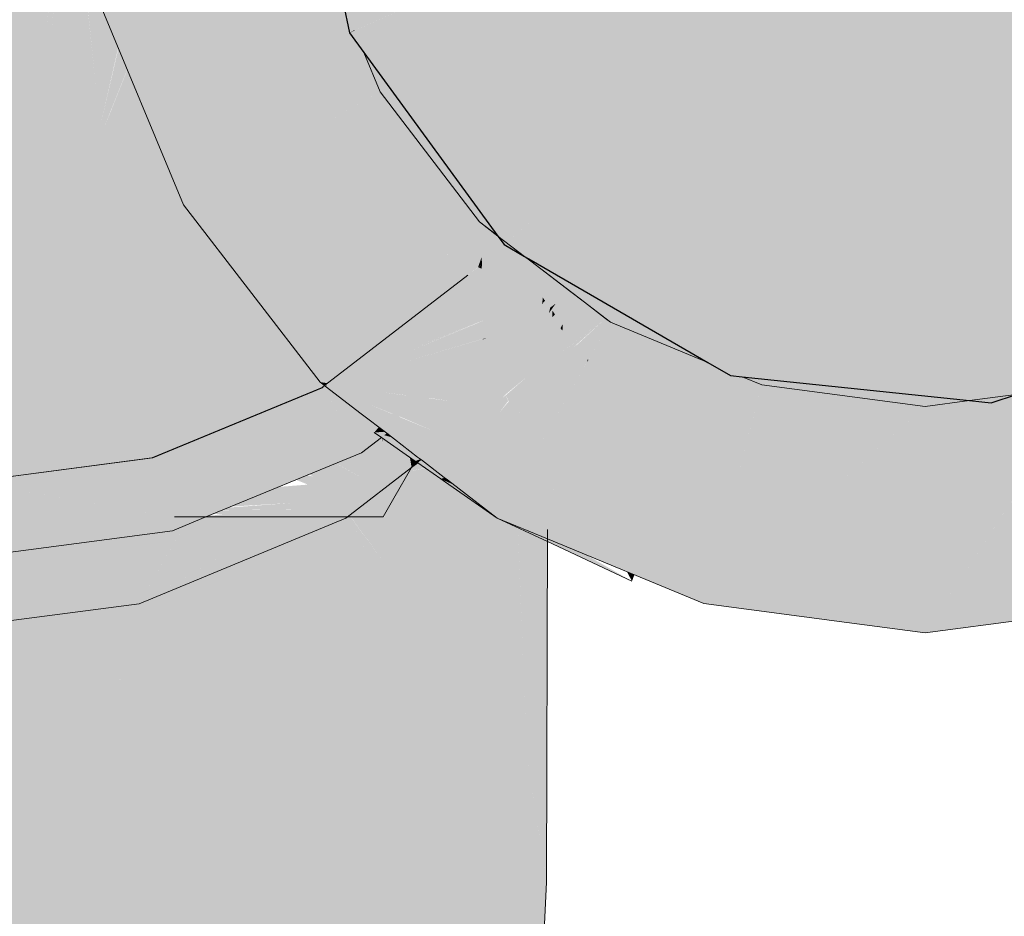
# Model space of a CAD drawing. Units: millimetres. Extents: x 0 to 530, y -71 to 25.
# Drawn here: x 483 to 483, y -51 to -51 of the extents above; entities that cross this region are included whole.
import ezdxf

# ---------------------------------------------------------------- set-up
doc = ezdxf.new("R2010")
doc.units = ezdxf.units.MM
doc.header["$MEASUREMENT"] = 0
doc.layers.get('0').update_dxf_attribs({"lineweight": 18})
for name, color, linetype, lineweight in [('AF-Colunas', 140, 'Continuous', 13), ('AF-Condutos', 140, 'Continuous', 25), ('AF-Conexões', 152, 'Continuous', 18), ('AF-Registro', 253, 'Continuous', 18), ('Cotas', 1, 'Continuous', 0)]:
    doc.layers.add(name, color=color, linetype=linetype, lineweight=lineweight)
doc.styles.add('Arial', font='txt')
doc.dimstyles.new('UM_50.000000', dxfattribs={"dimtxt": 0.18, "dimasz": 0.1, "dimexe": 0.1, "dimexo": 0.1, "dimgap": 0, "dimtad": 1, "dimtih": 1, "dimtoh": 1, "dimdec": 1, "dimlfac": 50, "dimzin": 0, "dimdsep": 46, "dimtxsty": 'Standard', "dimcen": 0.09, "dimdle": 0.1, "dimadec": 1, "dimazin": 2, "dimtfac": 1, "dimtdec": 4, "dimtofl": 0, "dimtmove": 0, "dimatfit": 3, "dimfxl": 1, "dimtolj": 1, "dimarcsym": 0})

# ---------------------------------------------------------------- blocks, each defined once
blk = doc.blocks.new('_Oblique')
at = {"color": 0, "linetype": 'ByBlock', "lineweight": -2}
blk.add_line((-0.5, -0.5), (0.5, 0.5), dxfattribs=at)
blk = doc.blocks.new('*D87')
at = {"layer": 'Cotas', "color": 0, "lineweight": -2}
for p, q in [((485.288053, -51.53895), (485.288053, -50.65266)), ((483.42996, -50.75266), (485.388053, -50.75266)), ((483.38996, -51.43895), (485.388053, -51.43895))]:
    blk.add_line(p, q, dxfattribs=at)
at = {"layer": 'Defpoints', "color": 0}
for p in [(483.32996, -50.75266), (485.288053, -50.75266), (483.28996, -51.43895)]:
    blk.add_point(p, dxfattribs=at)
at = {"layer": 'Cotas', "color": 0, "lineweight": -2, "xscale": 0.1, "yscale": 0.1, "zscale": 0.1}
for p, rotation in [((485.288053, -50.75266), 90), ((485.288053, -51.43895), 270)]:
    blk.add_blockref('_Oblique', p, dxfattribs=dict(at, rotation=rotation))
at = {"layer": 'Cotas', "insert": (485.088053, -51.095804), "char_height": 0.2, "attachment_point": 5, "rotation": 90, "style": 'Arial'}
blk.add_mtext('\\A1;34.3', dxfattribs=at)
blk = doc.blocks.new('*D88')
at = {"layer": 'Cotas', "color": 0, "lineweight": -2}
for p, q in [((485.288054, -50.85266), (485.288054, -50.341128)), ((483.448047, -50.441128), (485.388054, -50.441128)), ((483.42996, -50.75266), (485.388054, -50.75266))]:
    blk.add_line(p, q, dxfattribs=at)
at = {"layer": 'Defpoints', "color": 0}
for p in [(483.348047, -50.441128), (485.288054, -50.441128), (483.32996, -50.75266)]:
    blk.add_point(p, dxfattribs=at)
at = {"layer": 'Cotas', "color": 0, "lineweight": -2, "xscale": 0.1, "yscale": 0.1, "zscale": 0.1}
for p, rotation in [((485.288054, -50.441128), 90), ((485.288054, -50.75266), 270)]:
    blk.add_blockref('_Oblique', p, dxfattribs=dict(at, rotation=rotation))
at = {"layer": 'Cotas', "insert": (485.524324, -50.571799), "char_height": 0.2, "attachment_point": 5, "rotation": 90, "style": 'Arial'}
blk.add_mtext('\\A1;15.5', dxfattribs=at)

msp = doc.modelspace()

# ---------------------------------------------------------------- hatches: boundary and pattern name
at = {"layer": 'AF-Colunas', "linetype": 'Continuous'}
for points in [[(483.304985, -50.760786), (483.30582, -50.759131), (483.304079, -50.759597), (483.304039, -50.759607), (483.299742, -50.760756), (483.302811, -50.763103), (483.303504, -50.763634), (483.303536, -50.763658), (483.303489, -50.763751), (483.303536, -50.763658), (483.303504, -50.763634), (483.302811, -50.763103), (483.299742, -50.760756), (483.297109, -50.76146), (483.300508, -50.769658), (483.302887, -50.768289), (483.306711, -50.766087), (483.304206, -50.764171), (483.306711, -50.766087), (483.306244, -50.762437), (483.30612, -50.761471), (483.306711, -50.766087), (483.30683, -50.762444), (483.306711, -50.766087), (483.30768, -50.765529), (483.30832, -50.765161), (483.307673, -50.7636), (483.307109, -50.762827), (483.306856, -50.76163), (483.30582, -50.759131), (483.305391, -50.760471), (483.3052, -50.761068), (483.305391, -50.760471), (483.30582, -50.759131), (483.305245, -50.760271)], [(483.31042, -50.767366), (483.307673, -50.7636), (483.30832, -50.765161), (483.312266, -50.770337), (483.31265, -50.770423), (483.312516, -50.77024), (483.311068, -50.768254)], [(483.300508, -50.769658), (483.305938, -50.776699), (483.312266, -50.770337), (483.30832, -50.765161)], [(483.310412, -50.778631), (483.309311, -50.778174), (483.309117, -50.778323), (483.309311, -50.778174), (483.307865, -50.777573), (483.306142, -50.776857), (483.307572, -50.777955), (483.308584, -50.778733), (483.30981, -50.779676), (483.309961, -50.779792), (483.310862, -50.780485), (483.310989, -50.780583), (483.31116, -50.780362), (483.311654, -50.779721), (483.311974, -50.779306), (483.31109, -50.778924), (483.311974, -50.779306), (483.311654, -50.779721), (483.31116, -50.780362), (483.310989, -50.780583), (483.312823, -50.779673), (483.310989, -50.780583), (483.312969, -50.782104), (483.314351, -50.779707), (483.314115, -50.779138), (483.314351, -50.779707), (483.314856, -50.77883), (483.313889, -50.778592), (483.312742, -50.77831), (483.313889, -50.778592), (483.313741, -50.778236), (483.313889, -50.778592), (483.314856, -50.77883), (483.313424, -50.777472), (483.313074, -50.77788), (483.313401, -50.777456), (483.313317, -50.777213), (483.313172, -50.777324), (483.313306, -50.777186), (483.314143, -50.776493), (483.313317, -50.777213), (483.313412, -50.777442), (483.313984, -50.776699), (483.313417, -50.777465), (483.314856, -50.77883), (483.314656, -50.778176), (483.314164, -50.776561), (483.315254, -50.775723), (483.315958, -50.775181), (483.316047, -50.775081), (483.315941, -50.775159), (483.315192, -50.775715), (483.315941, -50.775159), (483.316047, -50.775081), (483.315977, -50.774985), (483.316047, -50.775081), (483.315958, -50.775181), (483.316062, -50.775101), (483.317219, -50.774211), (483.316222, -50.773798), (483.315751, -50.774675), (483.316222, -50.773798), (483.315651, -50.774538), (483.315677, -50.774812), (483.315651, -50.774538), (483.315559, -50.774657), (483.314785, -50.775661), (483.315486, -50.774562), (483.315557, -50.774409), (483.315469, -50.774539), (483.315557, -50.774409), (483.315572, -50.774429), (483.316027, -50.773717), (483.316222, -50.773798), (483.317219, -50.774211), (483.317275, -50.774169), (483.316432, -50.773525), (483.315893, -50.773112), (483.315014, -50.773297), (483.315429, -50.773469), (483.315014, -50.773297), (483.314868, -50.773464), (483.314958, -50.773588), (483.315072, -50.773744), (483.315293, -50.773574), (483.315124, -50.773815), (483.315025, -50.773957), (483.315156, -50.774128), (483.315163, -50.773868), (483.315262, -50.774005), (483.315646, -50.773559), (483.315262, -50.774005), (483.315302, -50.774059), (483.315262, -50.774005), (483.315156, -50.774128), (483.314714, -50.775652), (483.315156, -50.774128), (483.315025, -50.773957), (483.315072, -50.773744), (483.314958, -50.773588), (483.31494, -50.773845), (483.314958, -50.773588), (483.314868, -50.773464), (483.314751, -50.773597), (483.31364, -50.774845), (483.312972, -50.775359), (483.313048, -50.775432), (483.313852, -50.775538), (483.313048, -50.775432), (483.312901, -50.775413), (483.313048, -50.775432), (483.312972, -50.775359), (483.31364, -50.774845), (483.314751, -50.773597), (483.314781, -50.773345), (483.314629, -50.773137), (483.31459, -50.773386), (483.314629, -50.773137), (483.314781, -50.773345), (483.314868, -50.773464), (483.315014, -50.773297), (483.315893, -50.773112), (483.314299, -50.771893), (483.313574, -50.77169), (483.314044, -50.772335), (483.314295, -50.772679), (483.314044, -50.772335), (483.313574, -50.77169), (483.313934, -50.772526), (483.314294, -50.772998), (483.313934, -50.772526), (483.313574, -50.77169), (483.313222, -50.771592), (483.314299, -50.771893), (483.314055, -50.771706), (483.313075, -50.771139), (483.314055, -50.771706), (483.312996, -50.770896), (483.312266, -50.770337), (483.312891, -50.771032), (483.312843, -50.771094), (483.312595, -50.771417), (483.313784, -50.772786), (483.312595, -50.771417), (483.312891, -50.771032), (483.312389, -50.770742), (483.312891, -50.771032), (483.312266, -50.770337), (483.312286, -50.770682), (483.312349, -50.771737), (483.312901, -50.77242), (483.312349, -50.771737), (483.312624, -50.772305), (483.313279, -50.773661), (483.312624, -50.772305), (483.312349, -50.771737), (483.312377, -50.772203), (483.312541, -50.774941), (483.312566, -50.775369), (483.31265, -50.775606), (483.312697, -50.775718), (483.31265, -50.775606), (483.312566, -50.775369), (483.312569, -50.775409), (483.312584, -50.775657), (483.312666, -50.777034), (483.312705, -50.777683), (483.313152, -50.777313), (483.312705, -50.777683), (483.312584, -50.775657), (483.312569, -50.775409), (483.312541, -50.774941), (483.312444, -50.775108), (483.312541, -50.774941), (483.312403, -50.775009), (483.312393, -50.774985), (483.309109, -50.775954), (483.312391, -50.774981), (483.312149, -50.774396), (483.31214, -50.774374), (483.309205, -50.775829), (483.31214, -50.774374), (483.309476, -50.775476), (483.312136, -50.774365), (483.309566, -50.77536), (483.312135, -50.774362), (483.312498, -50.774225), (483.312377, -50.772203), (483.312366, -50.772018), (483.312349, -50.772191), (483.312254, -50.772152), (483.312214, -50.772135), (483.311797, -50.772456), (483.311561, -50.772978), (483.311797, -50.772456), (483.311503, -50.772838), (483.309597, -50.775319), (483.311503, -50.772838), (483.311797, -50.772456), (483.311454, -50.77272), (483.306625, -50.77644), (483.306473, -50.776557), (483.307577, -50.776263), (483.306473, -50.776557), (483.306625, -50.77644), (483.311442, -50.772691), (483.311839, -50.772402), (483.312085, -50.772082), (483.312349, -50.771737), (483.312039, -50.772063), (483.312349, -50.771737), (483.311967, -50.772033), (483.312349, -50.771737), (483.312266, -50.770337), (483.310995, -50.771614), (483.311618, -50.771888), (483.310995, -50.771614), (483.311003, -50.771633), (483.311363, -50.7725), (483.311003, -50.771633), (483.310984, -50.771625), (483.305938, -50.776699), (483.306233, -50.776742), (483.306162, -50.776796), (483.306371, -50.776762), (483.308276, -50.777039), (483.308242, -50.777082), (483.310388, -50.777346), (483.311764, -50.776287), (483.311094, -50.777449), (483.310374, -50.777356), (483.310221, -50.777474), (483.310374, -50.777356), (483.308242, -50.777082), (483.307889, -50.777542), (483.308242, -50.777082), (483.308276, -50.777039), (483.306371, -50.776762), (483.306162, -50.776796), (483.306224, -50.776823), (483.306113, -50.776834), (483.306142, -50.776857), (483.307865, -50.777573), (483.309326, -50.778162)], [(483.312266, -50.770337), (483.312992, -50.770893), (483.312889, -50.770751)], [(483.312266, -50.770337), (483.312889, -50.770751), (483.31265, -50.770423)], [(483.312208, -50.772133), (483.312349, -50.771737), (483.312085, -50.772082), (483.311839, -50.772402), (483.311454, -50.77272), (483.311797, -50.772456)], [(483.312208, -50.772133), (483.312366, -50.772018), (483.312349, -50.771737)], [(483.316646, -50.773248), (483.316669, -50.773219), (483.316586, -50.773171), (483.316145, -50.772916), (483.314319, -50.771858), (483.314055, -50.771706), (483.314299, -50.771893), (483.316432, -50.773525), (483.317461, -50.774312), (483.321328, -50.775916), (483.319502, -50.774858), (483.319382, -50.774789), (483.316819, -50.773306), (483.316759, -50.773271)], [(483.312366, -50.772018), (483.312214, -50.772135), (483.312254, -50.772152)], [(483.312366, -50.772018), (483.312254, -50.772152), (483.312349, -50.772191)], [(483.314868, -50.773464), (483.314781, -50.773345), (483.314751, -50.773597)], [(483.315124, -50.773815), (483.315293, -50.773574), (483.315072, -50.773744), (483.315025, -50.773957)], [(483.315632, -50.774511), (483.315559, -50.774657), (483.315651, -50.774538), (483.316222, -50.773798), (483.316027, -50.773717)], [(483.316027, -50.773717), (483.315572, -50.774429), (483.315559, -50.774657), (483.315632, -50.774511)], [(483.316496, -50.775887), (483.316549, -50.775894), (483.316559, -50.775783), (483.317461, -50.774312), (483.317275, -50.774169), (483.316142, -50.775211), (483.316036, -50.775284), (483.316093, -50.775143), (483.315992, -50.775226), (483.31537, -50.775738), (483.315992, -50.775226), (483.316062, -50.775102), (483.315959, -50.775182), (483.315254, -50.775723), (483.314164, -50.776561), (483.314656, -50.778176), (483.314856, -50.77883), (483.31509, -50.778425), (483.316528, -50.775929), (483.316549, -50.775894)], [(483.315262, -50.774005), (483.315163, -50.773868), (483.315156, -50.774128)], [(483.316093, -50.775143), (483.317275, -50.774169), (483.316062, -50.775102), (483.315992, -50.775226)], [(483.316132, -50.775197), (483.317275, -50.774169), (483.316093, -50.775143), (483.316036, -50.775284)], [(483.312498, -50.774225), (483.31214, -50.774374), (483.312149, -50.774396), (483.312391, -50.774981), (483.312541, -50.774941)], [(483.312969, -50.782104), (483.317512, -50.779814), (483.317477, -50.776016), (483.317476, -50.775938), (483.317461, -50.774312), (483.316578, -50.775844), (483.316549, -50.775894), (483.31509, -50.778425)], [(483.314785, -50.775661), (483.315559, -50.774657), (483.315486, -50.774562)], [(483.315572, -50.774429), (483.315557, -50.774409), (483.315486, -50.774562)], [(483.315572, -50.774429), (483.315486, -50.774562), (483.315559, -50.774657)], [(483.317461, -50.774312), (483.316559, -50.775783), (483.316589, -50.775824)], [(483.317476, -50.775938), (483.317512, -50.779814), (483.323151, -50.776971), (483.323477, -50.776807), (483.322702, -50.776485), (483.322227, -50.776436), (483.32095, -50.776302), (483.322227, -50.776436), (483.321328, -50.775916), (483.317461, -50.774312)], [(483.331719, -50.77743), (483.336445, -50.776807), (483.342461, -50.774312)], [(483.312541, -50.774941), (483.312393, -50.774985), (483.312403, -50.775009)], [(483.308337, -50.778544), (483.311027, -50.776855), (483.310547, -50.775796)], [(483.316589, -50.775824), (483.316559, -50.775783), (483.316549, -50.775894)], [(483.311094, -50.777449), (483.311764, -50.776287), (483.310388, -50.777346)], [(483.329961, -50.777661), (483.327415, -50.776979), (483.325697, -50.776799), (483.322702, -50.776485), (483.323477, -50.776807)], [(483.305938, -50.776699), (483.306162, -50.776796), (483.306233, -50.776742)], [(483.305938, -50.776699), (483.306113, -50.776834), (483.306162, -50.776796)], [(483.306162, -50.776796), (483.306113, -50.776834), (483.306224, -50.776823)], [(483.313984, -50.776699), (483.313412, -50.777442), (483.31342, -50.777461)], [(483.321997, -50.782387), (483.323012, -50.778558), (483.323477, -50.776807), (483.322057, -50.777827), (483.323477, -50.776807), (483.321816, -50.777644), (483.317512, -50.779814), (483.318502, -50.780382), (483.317512, -50.779814), (483.314965, -50.781098), (483.31496, -50.782928), (483.321172, -50.785498)], [(483.326113, -50.781092), (483.329961, -50.777661), (483.323477, -50.776807), (483.321874, -50.78285), (483.321172, -50.785498), (483.326856, -50.78625), (483.329961, -50.78666), (483.328702, -50.784838), (483.329961, -50.78666), (483.329517, -50.784214), (483.328753, -50.779997), (483.328556, -50.778914)], [(483.336445, -50.776807), (483.329961, -50.78666), (483.33875, -50.785498)], [(483.329961, -50.777661), (483.329961, -50.778369), (483.329961, -50.779496), (483.329961, -50.78666), (483.333664, -50.781032), (483.335757, -50.777852), (483.336445, -50.776807), (483.333632, -50.777177), (483.332578, -50.77752), (483.331888, -50.777744), (483.330534, -50.778183), (483.331888, -50.777744), (483.332578, -50.77752), (483.331719, -50.77743)], [(483.329961, -50.777661), (483.331719, -50.77743), (483.331076, -50.777362), (483.330762, -50.777329), (483.330256, -50.777276), (483.330009, -50.777251), (483.329781, -50.777227), (483.329334, -50.77718), (483.328127, -50.777053), (483.327415, -50.776979)], [(483.329517, -50.784214), (483.329961, -50.78666), (483.329961, -50.783874), (483.329961, -50.779496), (483.329961, -50.777661), (483.328556, -50.778914)], [(483.308086, -50.778701), (483.308337, -50.778544), (483.308266, -50.778489)], [(483.308086, -50.778701), (483.30837, -50.778569), (483.308337, -50.778544)], [(483.308086, -50.778701), (483.308501, -50.77867), (483.30837, -50.778569)], [(483.308501, -50.77867), (483.308086, -50.778701), (483.308486, -50.778808), (483.308584, -50.778733)], [(483.308369, -50.778899), (483.309717, -50.779838), (483.309916, -50.779758), (483.309801, -50.779691), (483.308916, -50.778989), (483.308786, -50.778889), (483.308486, -50.778808), (483.308086, -50.778701), (483.308394, -50.778879), (483.308086, -50.778701)], [(483.308486, -50.778808), (483.30865, -50.778785), (483.308584, -50.778733)], [(483.308486, -50.778808), (483.308786, -50.778889), (483.30865, -50.778785)], [(483.309957, -50.779789), (483.309916, -50.779758), (483.309717, -50.779838)], [(483.309957, -50.779789), (483.309717, -50.779838), (483.309814, -50.779905)], [(483.310726, -50.780541), (483.310881, -50.7805), (483.310862, -50.780485), (483.310443, -50.780163), (483.309961, -50.779792), (483.309814, -50.779905)], [(483.310881, -50.7805), (483.310726, -50.780541), (483.310945, -50.78064)], [(483.310726, -50.780541), (483.310918, -50.780675), (483.311351, -50.780861), (483.31123, -50.780768), (483.310945, -50.78064)], [(483.310989, -50.780583), (483.310881, -50.7805), (483.310945, -50.78064)], [(483.310918, -50.780675), (483.312969, -50.782104), (483.313203, -50.781655)], [(483.310945, -50.78064), (483.31123, -50.780768), (483.310989, -50.780583)], [(483.312969, -50.782104), (483.31496, -50.782928), (483.314965, -50.781098)], [(483.31496, -50.783036), (483.314961, -50.78267), (483.312969, -50.782104)], [(483.31496, -50.782928), (483.31496, -50.783036), (483.31832, -50.784609), (483.316542, -50.783583)], [(483.31832, -50.784609), (483.318414, -50.784357), (483.318126, -50.784238)]]:
    msp.add_hatch(color=140, dxfattribs=at).paths.add_polyline_path(points)
at = {"layer": 'AF-Condutos', "linetype": 'Continuous'}
for points in [[(483.327176, -50.749566), (483.323813, -50.749925), (483.323945, -50.752661), (483.324983, -50.751955), (483.326324, -50.751042), (483.323945, -50.752661), (483.307304, -50.76271), (483.307313, -50.762731), (483.324209, -50.75471), (483.325391, -50.752661), (483.324209, -50.75471), (483.329961, -50.752661), (483.328313, -50.747594), (483.322227, -50.728882), (483.322942, -50.744861), (483.322233, -50.729027), (483.322227, -50.728882), (483.321328, -50.729402), (483.320978, -50.729604), (483.314318, -50.733459), (483.314055, -50.733612), (483.313242, -50.734082), (483.313323, -50.734172), (483.313242, -50.734082), (483.312992, -50.734424), (483.317237, -50.738521), (483.312992, -50.734424), (483.307677, -50.741713), (483.307401, -50.742376), (483.307677, -50.741713), (483.307109, -50.74249), (483.30734, -50.742525), (483.320699, -50.744525), (483.32353, -50.749435), (483.320699, -50.744525), (483.30734, -50.742525), (483.307316, -50.742582), (483.306856, -50.743691), (483.32358, -50.749821), (483.323746, -50.749809), (483.32358, -50.749821), (483.306856, -50.743691), (483.304961, -50.752661), (483.306856, -50.76163), (483.307109, -50.762827), (483.307304, -50.76271), (483.323945, -50.752661), (483.323813, -50.749925)], [(483.324384, -50.756073), (483.325471, -50.754659), (483.324271, -50.755192), (483.324209, -50.75471), (483.307109, -50.762827), (483.323813, -50.755396), (483.307315, -50.762736), (483.307395, -50.762929), (483.307673, -50.7636), (483.316598, -50.766208), (483.317556, -50.764961), (483.322158, -50.758266), (483.317556, -50.764961), (483.320528, -50.761092), (483.32132, -50.760061), (483.320528, -50.761092), (483.317556, -50.764961), (483.316598, -50.766208), (483.307673, -50.7636), (483.312995, -50.770897), (483.313242, -50.771235), (483.316104, -50.768762), (483.313335, -50.771155), (483.314055, -50.771706), (483.314319, -50.771858), (483.316669, -50.773219), (483.321328, -50.775916), (483.322227, -50.776436), (483.322702, -50.776485), (483.331719, -50.77743), (483.332578, -50.77752), (483.333632, -50.777177), (483.332557, -50.777319), (483.333632, -50.777177), (483.342461, -50.774312), (483.349352, -50.768112), (483.350195, -50.767354), (483.350025, -50.76723), (483.350195, -50.767354), (483.350565, -50.766521), (483.350271, -50.766907), (483.350565, -50.766521), (483.351872, -50.763579), (483.35421, -50.758316), (483.354414, -50.757856), (483.354275, -50.757827), (483.351896, -50.757321), (483.351932, -50.747989), (483.329961, -50.752661), (483.322269, -50.776306), (483.328093, -50.758404), (483.328313, -50.757728), (483.327224, -50.755841), (483.328313, -50.757728), (483.329961, -50.752661), (483.327175, -50.755756), (483.317239, -50.766795), (483.324698, -50.758508), (483.327175, -50.755756), (483.329961, -50.752661), (483.326169, -50.754012), (483.324209, -50.75471), (483.324271, -50.755192), (483.326324, -50.754279), (483.325471, -50.754659)], [(483.307109, -50.762827), (483.307313, -50.762731), (483.307304, -50.76271)], [(483.307109, -50.762827), (483.307673, -50.7636), (483.307395, -50.762929), (483.307315, -50.762736)], [(483.313242, -50.771235), (483.314055, -50.771706), (483.313335, -50.771155)]]:
    msp.add_hatch(color=151, dxfattribs=at).paths.add_polyline_path(points)
at = {"layer": 'AF-Conexões', "linetype": 'Continuous'}
for points in [[(483.265, -50.859209), (483.265352, -50.872461), (483.26832, -50.872461), (483.273906, -50.872461), (483.281406, -50.872461), (483.289961, -50.872461), (483.298516, -50.872461), (483.306016, -50.872461), (483.311602, -50.872461), (483.31457, -50.872461), (483.314883, -50.85396), (483.313984, -50.856313), (483.314883, -50.85396), (483.314492, -50.837827), (483.310508, -50.851602), (483.303945, -50.856768), (483.297461, -50.854155), (483.289961, -50.854209), (483.282266, -50.852861), (483.276016, -50.856948), (483.269219, -50.84876), (483.265859, -50.854663), (483.269219, -50.84876), (483.276016, -50.856948), (483.282266, -50.852861), (483.289961, -50.854209), (483.297461, -50.854155), (483.303945, -50.856768), (483.310508, -50.851602), (483.314492, -50.837827), (483.31293, -50.827964), (483.314961, -50.821221), (483.314648, -50.804097), (483.314219, -50.811929), (483.31, -50.820117), (483.308633, -50.835698), (483.31, -50.820117), (483.303633, -50.824341), (483.302266, -50.840864), (483.303633, -50.824341), (483.296445, -50.827041), (483.289961, -50.836714), (483.283086, -50.839478), (483.289961, -50.836714), (483.296445, -50.827041), (483.303633, -50.824341), (483.31, -50.820117), (483.314219, -50.811929), (483.314628, -50.802981), (483.314922, -50.796558), (483.314455, -50.79351), (483.314141, -50.791455), (483.313796, -50.782681), (483.313789, -50.782488), (483.313065, -50.78215), (483.313063, -50.78217), (483.312656, -50.781975), (483.311125, -50.781242), (483.311127, -50.781342), (483.311328, -50.797373), (483.30832, -50.809263), (483.311328, -50.797373), (483.311127, -50.781342), (483.310888, -50.781244), (483.311127, -50.781342), (483.311125, -50.781242), (483.313063, -50.78217), (483.312969, -50.782104), (483.31112, -50.780816), (483.310885, -50.781129), (483.31082, -50.781216), (483.308281, -50.784604), (483.304258, -50.796455), (483.302266, -50.81061), (483.289961, -50.820596), (483.281211, -50.826343), (483.276875, -50.840474), (483.281211, -50.826343), (483.289961, -50.820596), (483.302266, -50.81061), (483.304258, -50.796455), (483.308281, -50.784604), (483.299531, -50.789019), (483.296875, -50.799727), (483.289961, -50.806421), (483.282617, -50.812197), (483.289961, -50.806421), (483.296875, -50.799727), (483.299531, -50.789019), (483.294162, -50.787213), (483.289961, -50.785801), (483.289961, -50.78666), (483.288124, -50.786418), (483.289961, -50.794683), (483.278594, -50.799106), (483.274922, -50.809331), (483.273242, -50.823423), (483.271055, -50.836719), (483.273242, -50.823423), (483.274922, -50.809331), (483.278594, -50.799106), (483.289961, -50.794683), (483.288229, -50.786888), (483.288124, -50.786418), (483.281172, -50.785503), (483.279943, -50.784994), (483.277636, -50.784038), (483.276349, -50.783505), (483.276023, -50.78337), (483.274992, -50.78366), (483.275278, -50.78388), (483.274992, -50.78366), (483.272503, -50.784362), (483.273521, -50.784496), (483.276608, -50.784902), (483.279982, -50.785346), (483.276608, -50.784902), (483.273521, -50.784496), (483.272503, -50.784362), (483.272955, -50.782094), (483.27205, -50.784302), (483.272779, -50.782056), (483.271791, -50.784268), (483.271964, -50.784514), (483.271785, -50.784282), (483.271772, -50.784265), (483.271548, -50.784236), (483.271772, -50.784265), (483.271451, -50.783849), (483.270487, -50.782056), (483.26981, -50.780796), (483.270416, -50.782056), (483.27099, -50.783252), (483.268762, -50.780362), (483.266309, -50.777182), (483.268579, -50.780286), (483.266309, -50.777182), (483.26627, -50.776955), (483.265937, -50.776699), (483.265809, -50.7766), (483.266125, -50.779269), (483.266406, -50.779386), (483.268522, -50.780262), (483.266406, -50.779386), (483.266125, -50.779269), (483.266563, -50.782964), (483.269778, -50.784003), (483.271358, -50.784211), (483.269778, -50.784003), (483.271641, -50.784604), (483.271458, -50.784224), (483.271641, -50.784604), (483.272284, -50.784929), (483.280391, -50.789019), (483.280244, -50.787697), (483.28027, -50.787936), (483.280513, -50.787904), (483.281109, -50.787826), (483.281399, -50.787788), (483.285411, -50.787259), (483.281399, -50.787788), (483.281109, -50.787826), (483.280513, -50.787904), (483.28027, -50.787936), (483.280391, -50.789019), (483.281484, -50.788651), (483.285506, -50.787299), (483.28576, -50.787213), (483.280391, -50.789019), (483.271641, -50.784604), (483.271172, -50.795439), (483.26793, -50.80582), (483.267773, -50.824409), (483.26793, -50.80582), (483.271172, -50.795439), (483.271641, -50.784604), (483.266563, -50.782964), (483.265161, -50.782609), (483.265133, -50.78591), (483.265586, -50.794702), (483.265078, -50.792578), (483.264961, -50.806709), (483.265352, -50.82064), (483.265781, -50.835605), (483.265156, -50.822383), (483.265156, -50.842856)], [(483.304261, -50.777652), (483.304993, -50.777349), (483.304219, -50.777653)], [(483.309189, -50.77947), (483.29875, -50.785503), (483.306953, -50.782104)], [(483.309455, -50.779655), (483.306953, -50.782104), (483.309569, -50.780093)], [(483.309495, -50.780221), (483.309485, -50.78024), (483.310107, -50.78011), (483.309853, -50.779933), (483.309814, -50.779905), (483.309569, -50.780093)], [(483.309569, -50.780093), (483.309814, -50.779905), (483.309717, -50.779838)], [(483.31112, -50.780816), (483.311079, -50.780787), (483.310918, -50.780675), (483.310726, -50.780541), (483.310652, -50.78049), (483.310454, -50.780352), (483.310263, -50.780218), (483.310121, -50.78012), (483.309485, -50.78024), (483.309291, -50.780576), (483.309134, -50.781201), (483.30847, -50.783849), (483.30787, -50.783039), (483.307143, -50.782056), (483.307708, -50.783321), (483.308137, -50.784282), (483.307143, -50.782056), (483.307098, -50.782056), (483.307071, -50.782056), (483.304929, -50.78366), (483.307071, -50.782056), (483.307017, -50.782056), (483.306953, -50.782104), (483.303899, -50.78337), (483.299979, -50.784994), (483.299678, -50.787697), (483.303404, -50.784833), (483.299678, -50.787697), (483.307873, -50.784624), (483.307958, -50.784514), (483.307873, -50.784624), (483.299678, -50.787697), (483.298438, -50.788651), (483.299531, -50.789019), (483.307737, -50.7848), (483.299531, -50.789019), (483.307638, -50.784929), (483.308281, -50.784604)], [(483.309202, -50.780932), (483.309291, -50.780576), (483.309135, -50.780846), (483.309005, -50.781072), (483.308872, -50.781302), (483.309134, -50.781201)], [(483.308441, -50.782049), (483.30892, -50.782056), (483.309134, -50.781201), (483.308867, -50.781312)], [(483.304715, -50.782056), (483.304264, -50.782056), (483.303246, -50.782056), (483.301395, -50.782056), (483.300742, -50.782056), (483.29875, -50.785503), (483.302899, -50.783105)], [(483.29875, -50.785503), (483.300454, -50.782553), (483.300535, -50.782414), (483.300354, -50.782489), (483.300078, -50.782603), (483.299507, -50.782678), (483.299458, -50.782858), (483.299507, -50.782678), (483.29875, -50.782777), (483.29875, -50.783151)], [(483.307872, -50.783036), (483.30847, -50.783849), (483.30892, -50.782056), (483.308438, -50.782056), (483.30715, -50.782056)], [(483.298571, -50.782801), (483.298045, -50.78287), (483.29875, -50.785503), (483.29875, -50.784876), (483.29875, -50.782777)], [(483.314141, -50.791455), (483.314919, -50.783017), (483.313789, -50.782488)], [(483.314141, -50.791455), (483.314922, -50.796558), (483.314961, -50.782559)], [(483.297421, -50.784359), (483.298575, -50.784848), (483.297514, -50.784371), (483.298575, -50.784848), (483.298481, -50.784497), (483.298045, -50.78287), (483.295054, -50.783264), (483.294891, -50.783286), (483.294502, -50.783337), (483.293544, -50.783463), (483.29207, -50.783657), (483.295432, -50.784098), (483.29207, -50.783657), (483.29142, -50.783572), (483.289522, -50.783323), (483.289567, -50.783667), (483.290784, -50.783827), (483.297081, -50.784652), (483.296189, -50.784197), (483.297081, -50.784652), (483.290784, -50.783827), (483.289567, -50.783667), (483.290532, -50.78386), (483.289567, -50.783667), (483.289609, -50.783981), (483.289961, -50.78666), (483.29875, -50.785503), (483.298575, -50.784848), (483.297166, -50.784325), (483.298575, -50.784848)], [(483.298438, -50.788651), (483.299678, -50.787697), (483.29994, -50.785346), (483.299979, -50.784994), (483.299028, -50.785388), (483.29875, -50.785503), (483.291798, -50.786418), (483.294416, -50.787299)]]:
    msp.add_hatch(color=161, dxfattribs=at).paths.add_polyline_path(points)
at = {"layer": 'AF-Registro', "linetype": 'Continuous'}
for points in [[(483.291082, -50.746919), (483.291062, -50.746873), (483.287459, -50.751359), (483.291062, -50.746873), (483.292765, -50.744754), (483.291032, -50.7468), (483.290893, -50.746463), (483.287285, -50.751226), (483.290693, -50.745982), (483.285984, -50.75023), (483.284973, -50.749457), (483.285714, -50.750474), (483.286381, -50.75134), (483.286766, -50.751839), (483.286794, -50.751875), (483.286897, -50.752008), (483.286794, -50.751875), (483.286766, -50.751839), (483.286381, -50.75134), (483.285714, -50.750474), (483.286621, -50.75201), (483.285714, -50.750474), (483.284973, -50.749457), (483.284948, -50.749481), (483.267773, -50.76666), (483.274218, -50.76666), (483.287671, -50.753012), (483.274218, -50.76666), (483.285037, -50.76666), (483.28814, -50.76666), (483.292179, -50.76666), (483.293497, -50.760566), (483.293253, -50.76025), (483.293136, -50.760099), (483.293094, -50.760045), (483.293136, -50.760099), (483.293318, -50.759862), (483.293136, -50.760099), (483.293253, -50.76025), (483.293497, -50.760566), (483.292179, -50.76666), (483.294774, -50.76666), (483.29509, -50.762632), (483.295481, -50.757532), (483.2941, -50.761349), (483.295459, -50.757479), (483.295429, -50.757406), (483.2954, -50.757434), (483.294054, -50.761289), (483.293745, -50.760888), (483.294054, -50.761289), (483.2954, -50.757434), (483.295252, -50.757321), (483.294414, -50.758422), (483.29378, -50.759254), (483.294414, -50.758422), (483.294664, -50.756871), (483.294608, -50.755426), (483.294348, -50.756629), (483.294163, -50.756487), (483.293914, -50.756297), (483.291501, -50.754451), (483.290394, -50.756543), (483.29009, -50.756149), (483.288155, -50.75364), (483.29009, -50.756149), (483.290394, -50.756543), (483.291501, -50.754451), (483.291066, -50.754119), (483.288509, -50.752162), (483.291066, -50.754119), (483.291501, -50.754451), (483.292677, -50.750768), (483.292534, -50.750423), (483.29185, -50.748773), (483.291792, -50.748633), (483.291591, -50.748147), (483.291792, -50.748633), (483.29185, -50.748773), (483.292534, -50.750423), (483.292677, -50.750768), (483.294093, -50.746497), (483.293952, -50.746312), (483.294093, -50.746497), (483.292677, -50.750768), (483.291501, -50.754451), (483.292855, -50.751198), (483.29283, -50.751136), (483.294484, -50.74701), (483.29283, -50.751136), (483.292855, -50.751198), (483.291501, -50.754451), (483.293914, -50.756297), (483.293017, -50.751588), (483.294558, -50.747107), (483.293017, -50.751588), (483.293914, -50.756297), (483.294163, -50.756487), (483.294218, -50.754485), (483.29417, -50.75437), (483.294218, -50.754485), (483.295049, -50.74775), (483.294218, -50.754485), (483.294163, -50.756487), (483.294379, -50.754874), (483.295292, -50.74807), (483.294384, -50.754885), (483.294163, -50.756487), (483.294348, -50.756629), (483.294512, -50.755194), (483.29532, -50.748107), (483.295483, -50.746929), (483.295337, -50.745235), (483.295483, -50.746929), (483.295618, -50.748497), (483.295757, -50.750112), (483.295953, -50.748937), (483.295757, -50.750112), (483.295618, -50.748497), (483.295483, -50.746929), (483.29532, -50.748107), (483.295342, -50.748135), (483.29532, -50.748107), (483.294515, -50.755201), (483.294348, -50.756629), (483.294608, -50.755426), (483.294664, -50.756871), (483.294817, -50.755929), (483.294664, -50.756871), (483.294805, -50.756979), (483.294917, -50.756172), (483.294982, -50.756328), (483.294917, -50.756172), (483.294805, -50.756979), (483.294664, -50.756871), (483.294414, -50.758422), (483.295252, -50.757321), (483.2954, -50.757434), (483.295344, -50.757201), (483.295291, -50.757073), (483.295344, -50.757201), (483.2954, -50.757434), (483.295419, -50.757382), (483.295618, -50.756841), (483.295419, -50.757382), (483.2954, -50.757434), (483.295429, -50.757406), (483.295459, -50.757479), (483.295582, -50.757252), (483.295491, -50.757504), (483.295545, -50.757686), (483.295556, -50.757554), (483.295547, -50.75769), (483.295184, -50.762754), (483.294774, -50.76666), (483.295266, -50.762861), (483.295681, -50.758013), (483.295716, -50.757676), (483.295686, -50.758025), (483.295266, -50.762861), (483.295843, -50.758404), (483.295266, -50.762861), (483.294774, -50.76666), (483.297182, -50.76666), (483.29695, -50.765045), (483.297182, -50.76666), (483.297031, -50.765149), (483.296082, -50.758982), (483.297031, -50.765149), (483.297054, -50.76518), (483.29652, -50.760037), (483.296098, -50.759021), (483.29652, -50.760037), (483.29633, -50.758146), (483.295917, -50.75783), (483.295833, -50.756558), (483.295917, -50.75783), (483.29633, -50.758146), (483.296527, -50.760055), (483.297054, -50.76518), (483.296636, -50.760317), (483.297054, -50.76518), (483.297182, -50.76666), (483.297385, -50.765608), (483.297182, -50.76666), (483.297412, -50.765644), (483.297857, -50.763263), (483.297843, -50.76323), (483.296754, -50.760604), (483.296457, -50.758243), (483.296132, -50.756165), (483.296457, -50.758243), (483.296263, -50.755993), (483.29622, -50.755489), (483.295977, -50.752661), (483.295998, -50.748996), (483.29666, -50.744707), (483.295998, -50.748996), (483.295977, -50.752661), (483.296262, -50.749342), (483.296484, -50.746748), (483.296383, -50.749501), (483.297109, -50.743857), (483.297874, -50.739963), (483.298192, -50.738344), (483.297815, -50.739821), (483.296706, -50.744171), (483.297815, -50.739821), (483.297582, -50.73926), (483.297815, -50.739821), (483.298192, -50.738344), (483.297627, -50.739011), (483.297557, -50.7392), (483.297627, -50.739011), (483.298192, -50.738344), (483.297874, -50.739963), (483.297109, -50.743857), (483.297925, -50.740086), (483.297109, -50.743857), (483.298415, -50.741269), (483.302399, -50.733374), (483.298339, -50.73817), (483.302399, -50.733374), (483.302359, -50.733074), (483.303093, -50.732554), (483.304761, -50.730585), (483.306016, -50.728408), (483.30447, -50.729954), (483.302241, -50.732184), (483.298914, -50.735512), (483.297312, -50.737114), (483.297528, -50.739128), (483.297003, -50.740706), (483.297528, -50.739128), (483.297312, -50.737114), (483.297206, -50.738351), (483.297095, -50.739639), (483.297206, -50.738351), (483.297312, -50.737114), (483.297083, -50.738055), (483.296538, -50.740297), (483.297083, -50.738055), (483.297312, -50.737114), (483.296874, -50.737552), (483.29485, -50.739577), (483.295062, -50.74204), (483.292805, -50.744807), (483.295062, -50.74204), (483.29485, -50.739577), (483.291428, -50.743), (483.290035, -50.744393), (483.290157, -50.744688), (483.290303, -50.745041), (483.291702, -50.74336), (483.290303, -50.745041), (483.290157, -50.744688), (483.290035, -50.744393), (483.284973, -50.749457), (483.285984, -50.75023), (483.290693, -50.745982), (483.287285, -50.751226), (483.290893, -50.746463), (483.291032, -50.7468), (483.292765, -50.744754), (483.292475, -50.744374), (483.292765, -50.744754), (483.291062, -50.746873)], [(483.295488, -50.757548), (483.295117, -50.762668), (483.294774, -50.76666), (483.295184, -50.762754), (483.295545, -50.757686), (483.295491, -50.757504)], [(483.295488, -50.757548), (483.29509, -50.762632), (483.294774, -50.76666), (483.295117, -50.762668)], [(483.298236, -50.764177), (483.29812, -50.763899), (483.298087, -50.763819), (483.297959, -50.76351), (483.297927, -50.763433), (483.297415, -50.765648), (483.297182, -50.76666), (483.297478, -50.76573), (483.297542, -50.765812), (483.297478, -50.76573), (483.297182, -50.76666), (483.297326, -50.76666), (483.297623, -50.765917), (483.298278, -50.76428)], [(483.297412, -50.765644), (483.297918, -50.763411), (483.297857, -50.763263)], [(483.300508, -50.769658), (483.299265, -50.76666), (483.298615, -50.765091), (483.298296, -50.764322), (483.29763, -50.765926), (483.297326, -50.76666), (483.298196, -50.76666), (483.267773, -50.76666), (483.284766, -50.779707), (483.301755, -50.772667), (483.301497, -50.772045), (483.300842, -50.770465), (483.301497, -50.772045), (483.301755, -50.772667), (483.302568, -50.77233), (483.302126, -50.771757), (483.301041, -50.77035)], [(483.29763, -50.765926), (483.298296, -50.764322), (483.298282, -50.764289)], [(483.297182, -50.76666), (483.297054, -50.76518), (483.297031, -50.765149)], [(483.284766, -50.779707), (483.292031, -50.780659), (483.299258, -50.779707), (483.30491, -50.775367), (483.30446, -50.774784), (483.3044, -50.774705), (483.302568, -50.77233)], [(483.311797, -50.772456), (483.305303, -50.776211), (483.306113, -50.776834)], [(483.305303, -50.776211), (483.305482, -50.776108), (483.30491, -50.775367), (483.304557, -50.775638), (483.299258, -50.779707)], [(483.306113, -50.776834), (483.305303, -50.776211), (483.299258, -50.779707), (483.306016, -50.776909)], [(483.30597, -50.776944), (483.307853, -50.776165), (483.306016, -50.776909), (483.305715, -50.777048)], [(483.297825, -50.782056), (483.29207, -50.780659), (483.29207, -50.782056), (483.29207, -50.783657), (483.300078, -50.782603), (483.301403, -50.782056), (483.307578, -50.779507), (483.306055, -50.776909), (483.299297, -50.779707), (483.29207, -50.780659), (483.299931, -50.782056), (483.295518, -50.781272), (483.29207, -50.780659), (483.295176, -50.781413)], [(483.30597, -50.776944), (483.306016, -50.776909), (483.301553, -50.778757)], [(483.306428, -50.777545), (483.307578, -50.779507), (483.308369, -50.778899), (483.308298, -50.778849), (483.308498, -50.778667), (483.306168, -50.776876), (483.306055, -50.776909)], [(483.302271, -50.778476), (483.303224, -50.778081), (483.302233, -50.778475)], [(483.300902, -50.779026), (483.299258, -50.779707), (483.301796, -50.779373)], [(483.307578, -50.779507), (483.306567, -50.779924), (483.306839, -50.780075), (483.308438, -50.780963), (483.30826, -50.779226), (483.308237, -50.779), (483.307797, -50.779339)], [(483.308237, -50.779), (483.30826, -50.779226), (483.308438, -50.780963), (483.308412, -50.779163), (483.308363, -50.778903)], [(483.308409, -50.778926), (483.308369, -50.778899), (483.308412, -50.779163), (483.308438, -50.780963), (483.308438, -50.779152)], [(483.308438, -50.779152), (483.308432, -50.778942), (483.308414, -50.77893)], [(483.308438, -50.782056), (483.308867, -50.781312), (483.309569, -50.780093), (483.309488, -50.779678), (483.309324, -50.779564), (483.308851, -50.779235), (483.308862, -50.780637), (483.308728, -50.779149), (483.308693, -50.779124), (483.308466, -50.778966), (483.308438, -50.778946), (483.308438, -50.780963), (483.308438, -50.78149)], [(483.308862, -50.780637), (483.308851, -50.779234), (483.308728, -50.779149)], [(483.30542, -50.780755), (483.305655, -50.78045), (483.302517, -50.779604)], [(483.296471, -50.780861), (483.299258, -50.779707), (483.295247, -50.780236)], [(483.308438, -50.782056), (483.308438, -50.780963), (483.306574, -50.780279), (483.306628, -50.780238), (483.308438, -50.780963), (483.306836, -50.780078), (483.306562, -50.779926), (483.306212, -50.780071), (483.306115, -50.780111), (483.305823, -50.780231), (483.306419, -50.780398), (483.306217, -50.780554), (483.306419, -50.780398), (483.305823, -50.780231), (483.305504, -50.780363), (483.305655, -50.78045), (483.306053, -50.78068), (483.307626, -50.781587)], [(483.309569, -50.780093), (483.309562, -50.77973), (483.3095, -50.779687)], [(483.309569, -50.780093), (483.309693, -50.779821), (483.309562, -50.77973)], [(483.309569, -50.780093), (483.309717, -50.779838), (483.309693, -50.779821)], [(483.300712, -50.781797), (483.30465, -50.781758), (483.307866, -50.781726), (483.305655, -50.78045), (483.30542, -50.780755), (483.305407, -50.780773), (483.300489, -50.781166), (483.300436, -50.781761), (483.30485, -50.781497)], [(483.308438, -50.780963), (483.306628, -50.780238), (483.306574, -50.780279)], [(483.295163, -50.781402), (483.291799, -50.78069), (483.290765, -50.780826), (483.288264, -50.781156)], [(483.30744, -50.78173), (483.304607, -50.781813), (483.30744, -50.78173), (483.304648, -50.78176), (483.300752, -50.781802), (483.301406, -50.781888), (483.301528, -50.781904), (483.301943, -50.781958), (483.302043, -50.781971), (483.304573, -50.781858), (483.302043, -50.781971), (483.300148, -50.782056), (483.302687, -50.782056), (483.304421, -50.782056), (483.307017, -50.782056), (483.307071, -50.782056), (483.308438, -50.782056), (483.307866, -50.781726)]]:
    msp.add_hatch(color=254, dxfattribs=at).paths.add_polyline_path(points)

# ---------------------------------------------------------------- linework, layer by layer
at = {"layer": 'AF-Colunas'}
for p, q in [((483.297109, -50.76146), (483.300508, -50.769658)), ((483.30832, -50.765161), (483.307673, -50.7636)), ((483.307673, -50.7636), (483.30832, -50.765161)), ((483.312266, -50.770337), (483.30832, -50.765161)), ((483.30832, -50.765161), (483.312266, -50.770337)), ((483.300508, -50.769658), (483.305938, -50.776699)), ((483.312996, -50.770896), (483.312266, -50.770337)), ((483.312266, -50.770337), (483.312992, -50.770893)), ((483.314055, -50.771706), (483.312996, -50.770896)), ((483.314299, -50.771893), (483.314055, -50.771706)), ((483.314055, -50.771706), (483.314299, -50.771893)), ((483.315893, -50.773112), (483.314299, -50.771893)), ((483.314299, -50.771893), (483.316432, -50.773525)), ((483.316432, -50.773525), (483.315893, -50.773112)), ((483.317275, -50.774169), (483.316432, -50.773525)), ((483.316432, -50.773525), (483.317461, -50.774312)), ((483.317461, -50.774312), (483.317275, -50.774169)), ((483.321328, -50.775916), (483.317461, -50.774312)), ((483.317461, -50.774312), (483.321328, -50.775916)), ((483.323477, -50.776807), (483.322702, -50.776485)), ((483.322702, -50.776485), (483.323477, -50.776807)), ((483.305938, -50.776699), (483.306113, -50.776834)), ((483.306113, -50.776834), (483.306142, -50.776857)), ((483.306142, -50.776857), (483.307572, -50.777955)), ((483.329961, -50.777661), (483.323477, -50.776807)), ((483.323477, -50.776807), (483.329961, -50.777661)), ((483.331719, -50.77743), (483.336445, -50.776807)), ((483.331719, -50.77743), (483.329961, -50.777661)), ((483.329961, -50.777661), (483.331719, -50.77743)), ((483.307572, -50.777955), (483.308584, -50.778733)), ((483.308086, -50.778701), (483.308369, -50.778899)), ((483.308584, -50.778733), (483.30981, -50.779676)), ((483.308369, -50.778899), (483.309717, -50.779838)), ((483.30981, -50.779676), (483.309961, -50.779792)), ((483.309717, -50.779838), (483.309814, -50.779905)), ((483.309814, -50.779905), (483.310726, -50.780541)), ((483.309961, -50.779792), (483.310862, -50.780485)), ((483.310726, -50.780541), (483.310918, -50.780675)), ((483.310862, -50.780485), (483.310989, -50.780583)), ((483.310918, -50.780675), (483.312969, -50.782104)), ((483.310989, -50.780583), (483.312969, -50.782104)), ((483.312969, -50.782104), (483.31496, -50.782928)), ((483.312969, -50.782104), (483.31496, -50.783036)), ((483.31496, -50.782928), (483.321172, -50.785498)), ((483.31496, -50.783036), (483.31832, -50.784609)), ((483.321172, -50.785498), (483.326856, -50.78625)), ((483.329961, -50.78666), (483.33875, -50.785498)), ((483.326856, -50.78625), (483.329961, -50.78666))]:
    msp.add_line(p, q, dxfattribs=at)
at = {"layer": 'AF-Condutos'}
for p, q in [((483.306856, -50.76163), (483.307109, -50.762827)), ((483.307109, -50.762827), (483.307673, -50.7636)), ((483.307673, -50.7636), (483.312995, -50.770897)), ((483.312995, -50.770897), (483.313242, -50.771235)), ((483.313242, -50.771235), (483.314055, -50.771706)), ((483.314055, -50.771706), (483.314319, -50.771858)), ((483.314319, -50.771858), (483.316669, -50.773219)), ((483.316669, -50.773219), (483.321328, -50.775916)), ((483.321328, -50.775916), (483.322227, -50.776436)), ((483.322227, -50.776436), (483.322702, -50.776485)), ((483.322702, -50.776485), (483.331719, -50.77743)), ((483.332578, -50.77752), (483.333632, -50.777177)), ((483.331719, -50.77743), (483.332578, -50.77752))]:
    msp.add_line(p, q, dxfattribs=at)
at = {"layer": 'AF-Conexões'}
for p, q in [((483.309569, -50.780093), (483.309814, -50.779905)), ((483.306953, -50.782104), (483.309569, -50.780093)), ((483.29875, -50.785503), (483.306953, -50.782104)), ((483.314922, -50.796558), (483.314961, -50.782559)), ((483.289961, -50.78666), (483.29875, -50.785503)), ((483.314628, -50.802981), (483.314922, -50.796558))]:
    msp.add_line(p, q, dxfattribs=at)
at = {"layer": 'AF-Registro'}
for p, q in [((483.306113, -50.776834), (483.311797, -50.772456)), ((483.299258, -50.779707), (483.306016, -50.776909)), ((483.306055, -50.776909), (483.299297, -50.779707)), ((483.306016, -50.776909), (483.306113, -50.776834)), ((483.307578, -50.779507), (483.308369, -50.778899)), ((483.301403, -50.782056), (483.307578, -50.779507)), ((483.292031, -50.780659), (483.299258, -50.779707)), ((483.299297, -50.779707), (483.29207, -50.780659)), ((483.309569, -50.780093), (483.309717, -50.779838)), ((483.308867, -50.781312), (483.309569, -50.780093)), ((483.308438, -50.782056), (483.308867, -50.781312)), ((483.300078, -50.782603), (483.301403, -50.782056)), ((483.300148, -50.782056), (483.302687, -50.782056)), ((483.302687, -50.782056), (483.304421, -50.782056)), ((483.304421, -50.782056), (483.307017, -50.782056)), ((483.307017, -50.782056), (483.307071, -50.782056)), ((483.307071, -50.782056), (483.308438, -50.782056)), ((483.29207, -50.783657), (483.300078, -50.782603))]:
    msp.add_line(p, q, dxfattribs=at)

# ---------------------------------------------------------------- dimensions: what is measured, and where the dimension line sits
at = {"layer": 'Cotas'}
dim = msp.add_linear_dim(base=(485.288054, -50.441128), p1=(483.32996, -50.75266), p2=(483.348047, -50.441128), angle=90, text='15.5', dimstyle='UM_50.000000', override={"dimtxt": 0.2, "dimasz": 0.1, "dimexe": 0.1, "dimexo": 0.1, "dimtad": 1, "dimtih": 0, "dimtoh": 0, "dimdec": 1, "dimlfac": 50, "dimzin": 8, "dimtxsty": 'Arial', "dimblk": 'Oblique', "dimblk1": 'Oblique', "dimblk2": 'Oblique', "dimsah": 1, "dimdle": 0.1, "dimse1": 0, "dimse2": 0, "dimclrt": 256, "dimadec": 1, "dimazin": 3, "dimtmove": 2, "dimldrblk": 'Oblique'}, dxfattribs=at)
dim.commit()
dim.dimension.update_dxf_attribs({"geometry": '*D88', "text_midpoint": (485.524324, -50.571799), "dimtype": 160, "text_rotation": 90})
dim = msp.add_linear_dim(base=(485.288053, -50.75266), p1=(483.28996, -51.43895), p2=(483.32996, -50.75266), angle=90, dimstyle='UM_50.000000', override={"dimtxt": 0.2, "dimasz": 0.1, "dimexe": 0.1, "dimexo": 0.1, "dimtad": 1, "dimtih": 0, "dimtoh": 0, "dimdec": 1, "dimlfac": 50, "dimzin": 8, "dimtxsty": 'Arial', "dimblk": 'Oblique', "dimblk1": 'Oblique', "dimblk2": 'Oblique', "dimsah": 1, "dimdle": 0.1, "dimse1": 0, "dimse2": 0, "dimclrt": 256, "dimadec": 1, "dimazin": 3, "dimtmove": 2, "dimldrblk": 'Oblique'}, dxfattribs=at)
dim.commit()
dim.dimension.update_dxf_attribs({"geometry": '*D87', "text_midpoint": (485.088053, -51.095804), "dimtype": 160, "text_rotation": 90})

doc.saveas('drawing.dxf')
